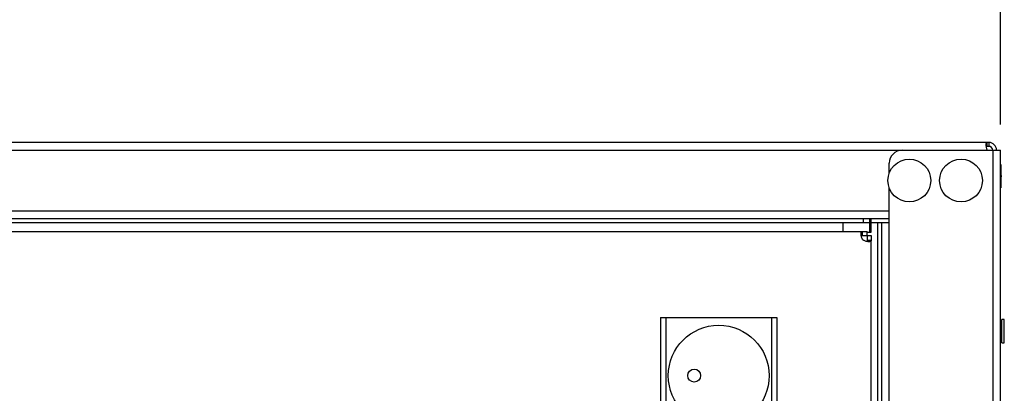
# Model space of a CAD drawing. Units: millimetres. Extents: x 0 to 7470, y 0 to 4752.
# Drawn here: x 5110 to 5491, y 2939 to 3083 of the extents above; entities that cross this region are included whole.
import ezdxf

# ---------------------------------------------------------------- set-up
doc = ezdxf.new("R2010")
doc.units = ezdxf.units.MM
doc.layers.add('LAM_WIDOK', color=3, linetype='Continuous')
doc.layers.add('wymiary', color=150, linetype='Continuous', lineweight=9)
doc.layers.add('wymiary @ 16', color=150, linetype='Continuous', lineweight=9)
doc.styles.add('WD_IEC', font='ISOCP2.shx', dxfattribs={"width": 0.9, "height": 4})
doc.dimstyles.new('Lamel', dxfattribs={"dimtxt": 3, "dimasz": 2.5, "dimexe": 0.18, "dimexo": 0.625, "dimgap": 1, "dimtad": 1, "dimtoh": 1, "dimdec": 1, "dimzin": 9, "dimtxsty": 'WD_IEC', "dimcen": 0.09, "dimclrd": 256, "dimclre": 1, "dimclrt": 7, "dimadec": 0, "dimazin": 0, "dimtfac": 1, "dimtdec": 1, "dimtmove": 0, "dimatfit": 3, "dimfxl": 0, "dimlwd": 9, "dimarcsym": 0})

# ---------------------------------------------------------------- blocks, each defined once
blk = doc.blocks.new('*D44')
at = {"layer": 'Defpoints', "color": 0, "transparency": 16777216}
for p in [(5489.57, 3510.15), (5489.57, 3032.65), (4789.57, 2382.65)]:
    blk.add_point(p, dxfattribs=at)
at = {"layer": 'wymiary', "color": 1, "lineweight": -2, "transparency": 16777216}
for p, q in [((4789.57, 2392.65), (4789.57, 3513.03)), ((5489.57, 3042.65), (5489.57, 3513.03))]:
    blk.add_line(p, q, dxfattribs=at)
at = {"layer": 'wymiary', "lineweight": 9, "transparency": 16777216}
blk.add_line((4829.57, 3510.15), (5449.57, 3510.15), dxfattribs=at)
at = {"layer": 'wymiary', "transparency": 16777216}
for points in [[(4829.57, 3516.82), (4829.57, 3503.48), (4789.57, 3510.15)], [(5449.57, 3516.82), (5449.57, 3503.48), (5489.57, 3510.15)]]:
    blk.add_solid(points, dxfattribs=at)
at = {"layer": 'wymiary', "color": 7, "transparency": 16777216, "insert": (5139.57, 3558.15), "char_height": 64, "attachment_point": 5, "style": 'WD_IEC'}
blk.add_mtext('700', dxfattribs=at)
blk = doc.blocks.new('SE')
at = {"layer": 'LAM_WIDOK', "color": 7, "linetype": 'Continuous'}
for p, q in [((-1059.49, 442.01), (-1059.49, 511.67)), ((-1059.49, 431.96), (-1059.49, 432.26)), ((-1059.49, 421.86), (-1059.49, 422.16)), ((-1059.49, 411.76), (-1059.49, 412.06)), ((-1059.49, 212.01), (-1059.49, 402.01)), ((-1059.49, 201.96), (-1059.49, 202.26)), ((-1059.49, 191.86), (-1059.49, 192.16)), ((-1059.49, 181.76), (-1059.49, 182.06)), ((-1059.49, 102.34), (-1059.49, 172.01))]:
    blk.add_line(p, q, dxfattribs=at)

msp = doc.modelspace()

# ---------------------------------------------------------------- linework, layer by layer
at = {"color": 7}
for p, q in [((4889.57, 3032.65), (5489.57, 3032.65)), ((5485.07, 3035.65), (4894.07, 3035.65)), ((5484.43, 3034.15), (5484.43, 3035.65)), ((5485.07, 3034.15), (5484.43, 3034.15)), ((5485.07, 3035.65), (5485.07, 3034.15)), ((5486.57, 3032.65), (5486.57, 2388.65)), ((5489.57, 2388.65), (5489.57, 3032.65)), ((5446.57, 3023.8), (5446.57, 3027.65)), ((5489.67, 3027.15), (5489.57, 3027.15)), ((5489.67, 3027.15), (5489.67, 3018.15)), ((5489.97, 3022.65), (5489.67, 3024.05)), ((5489.67, 3021.25), (5489.97, 3022.65)), ((5446.57, 2928.15), (5446.57, 3017.99)), ((5489.57, 3018.15), (5489.67, 3018.15)), ((4932.57, 3009.15), (5446.57, 3009.15)), ((5446.57, 3006.15), (4932.57, 3006.15)), ((5436.57, 3004.65), (5436.57, 3006.15)), ((5439.07, 3000.93), (5439.07, 3006.15)), ((5439.57, 3000.93), (5439.57, 3006.15)), ((4932.57, 3004.65), (5446.57, 3004.65)), ((5428.57, 3004.65), (5428.57, 3001.15)), ((5442.07, 2928.15), (5442.07, 3004.65)), ((5443.57, 3004.65), (5443.57, 2928.15)), ((5438.12, 3000.93), (5439.57, 3000.93)), ((5358.07, 2967.9), (5403.07, 2967.9)), ((5358.07, 2967.9), (5358.07, 2679.9)), ((5360.07, 2967.9), (5360.07, 2922.9)), ((5401.07, 2922.9), (5401.07, 2967.9)), ((5403.07, 2967.9), (5403.07, 2679.9)), ((5489.57, 2966.15), (5490.07, 2966.15)), ((5489.57, 2965.93), (5490.07, 2965.93)), ((5489.57, 2965.43), (5490.07, 2965.43)), ((5490.07, 2964.96), (5489.57, 2964.96)), ((5489.57, 2964.83), (5490.07, 2964.83)), ((5489.57, 2963.96), (5490.07, 2963.96)), ((5490.07, 2958.15), (5490.07, 2967.15)), ((5491.07, 2967.15), (5490.07, 2967.15)), ((5491.07, 2958.15), (5491.07, 2967.15)), ((5490.07, 2963.69), (5489.57, 2963.69)), ((5489.57, 2963.15), (5490.07, 2963.15)), ((5489.57, 2962.15), (5490.07, 2962.15)), ((5489.57, 2961.6), (5490.07, 2961.6)), ((5489.57, 2961.33), (5490.07, 2961.33)), ((5489.57, 2960.46), (5490.07, 2960.46)), ((5489.57, 2960.33), (5490.07, 2960.33)), ((5489.57, 2959.86), (5490.07, 2959.86)), ((5489.57, 2959.36), (5490.07, 2959.36)), ((5489.57, 2959.15), (5490.07, 2959.15)), ((5490.07, 2958.15), (5491.07, 2958.15))]:
    msp.add_line(p, q, dxfattribs=at)
for centre, radius in [((5454.32, 3020.9), 8.28), ((5474.32, 3020.9), 8.28), ((5380.57, 2945.4), 19.5), ((5371.08, 2945.43), 2.5)]:
    msp.add_circle(centre, radius, dxfattribs=at)
for centre, radius, start, end in [((5451.57, 3027.65), 5, 90, 180), ((5485.07, 3032.65), 3, 0, 90), ((5485.07, 3032.65), 1.5, 0, 90)]:
    msp.add_arc(centre, radius, start, end, dxfattribs=at)
for points, knots in [([(5484.43, 3035.65), (5484.35, 3035.65), (5484.27, 3035.63), (5484.14, 3035.56), (5484.09, 3035.5), (5484, 3035.35), (5483.97, 3035.26), (5483.93, 3035.04), (5483.92, 3034.91), (5483.92, 3034.63), (5483.93, 3034.47), (5483.97, 3034.13), (5484, 3033.95), (5484.13, 3033.4), (5484.26, 3033.01), (5484.43, 3032.65)], [0, 0, 0, 0, 0.125, 0.125, 0.25, 0.25, 0.375, 0.375, 0.5, 0.5, 0.625, 0.625, 0.75, 0.75, 1, 1, 1, 1]), ([(5484.43, 3034.15), (5484.36, 3034.15), (5484.29, 3034.14), (5484.16, 3034.11), (5484.11, 3034.08), (5484.04, 3034.03), (5484.02, 3034.01), (5484, 3033.99)], [0, 0, 0, 0, 0.125, 0.125, 0.25, 0.25, 0.3091953, 0.3091953, 0.3091953, 0.3091953])]:
    msp.add_open_spline(points, degree=3, knots=knots, dxfattribs=at)
at = {"layer": 'LAM_WIDOK', "color": 7, "linetype": 'Continuous'}
for p, q in [((4941.06, 3001.15), (5438.06, 3001.15)), ((5436.22, 2999.65), (5436.22, 3001.15)), ((5436.22, 2999.65), (5438.06, 2999.65)), ((5438.06, 2999.65), (5438.06, 3001.15)), ((5438.06, 2999.64), (5439.56, 2999.64)), ((5438.06, 2999.64), (5438.06, 2997.81)), ((5439.56, 2999.64), (5439.56, 2997.81)), ((5438.06, 2997.81), (5439.56, 2997.81))]:
    msp.add_line(p, q, dxfattribs=at)
msp.add_arc((5438.15, 2999.74), 2.5, 219.507, 230.493, dxfattribs=at)
for points, knots in [([(5436.22, 2998.15), (5436.12, 2998.33), (5436.04, 2998.51), (5435.89, 2998.89), (5435.83, 2999.08), (5435.74, 2999.44), (5435.71, 2999.62), (5435.66, 2999.96), (5435.65, 3000.12), (5435.65, 3000.41), (5435.66, 3000.54), (5435.71, 3000.76), (5435.74, 3000.86), (5435.83, 3001), (5435.89, 3001.06), (5436.04, 3001.13), (5436.12, 3001.15), (5436.22, 3001.15)], [0, 0, 0, 0, 0.125, 0.125, 0.25, 0.25, 0.375, 0.375, 0.5, 0.5, 0.625, 0.625, 0.75, 0.75, 0.875, 0.875, 1, 1, 1, 1]), ([(5435.74, 2999.49), (5435.76, 2999.52), (5435.78, 2999.54), (5435.91, 2999.62), (5436.05, 2999.65), (5436.22, 2999.65)], [0.6884655, 0.6884655, 0.6884655, 0.6884655, 0.75, 0.75, 1, 1, 1, 1]), ([(5439.56, 2997.81), (5439.56, 2997.71), (5439.54, 2997.62), (5439.47, 2997.48), (5439.42, 2997.42), (5439.27, 2997.33), (5439.18, 2997.29), (5438.95, 2997.25), (5438.83, 2997.24), (5438.54, 2997.24), (5438.38, 2997.25), (5438.04, 2997.29), (5437.86, 2997.33), (5437.49, 2997.42), (5437.3, 2997.48), (5436.93, 2997.62), (5436.74, 2997.71), (5436.56, 2997.81)], [0, 0, 0, 0, 0.125, 0.125, 0.25, 0.25, 0.375, 0.375, 0.5, 0.5, 0.625, 0.625, 0.75, 0.75, 0.875, 0.875, 1, 1, 1, 1]), ([(5438.06, 2997.81), (5438.06, 2997.72), (5438.05, 2997.65), (5438.02, 2997.51), (5438, 2997.45), (5437.95, 2997.37), (5437.93, 2997.34), (5437.9, 2997.32)], [0, 0, 0, 0, 0.125, 0.125, 0.25, 0.25, 0.316712, 0.316712, 0.316712, 0.316712])]:
    msp.add_open_spline(points, degree=3, knots=knots, dxfattribs=at)

# ---------------------------------------------------------------- block references
at = {"layer": 'LAM_WIDOK', "xscale": -1}
msp.add_blockref('SE', (4380.06, 2486.14), dxfattribs=at)

# ---------------------------------------------------------------- dimensions: what is measured, and where the dimension line sits
at = {"layer": 'wymiary @ 16'}
dim = msp.add_linear_dim(base=(5489.57, 3510.15), p1=(4789.57, 2382.65), p2=(5489.57, 3032.65), dimstyle='Lamel', override={"dimscale": 16, "dimtix": 0, "dimtofl": 1, "dimtmove": 0, "dimatfit": 3}, dxfattribs=at)
dim.commit()
dim.dimension.update_dxf_attribs({"geometry": '*D44', "text_midpoint": (5139.57, 3558.15)})

doc.saveas('drawing.dxf')
